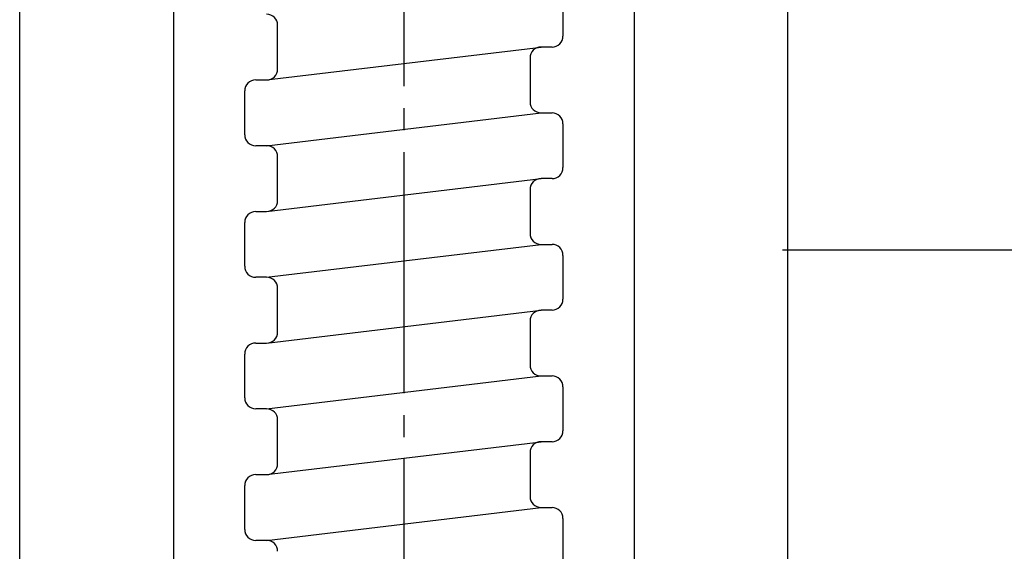
# Model space of a CAD drawing. Units: millimetres. Extents: x 0 to 630, y 0 to 891.
# Drawn here: x 166 to 211, y 769 to 794 of the extents above; entities that cross this region are included whole.
import ezdxf

# ---------------------------------------------------------------- set-up
doc = ezdxf.new("R2010")
doc.units = ezdxf.units.MM
doc.linetypes.add('DASH_CENTER', pattern=[14, 11, -1, 1, -1])
doc.linetypes.add('PHANTOM', pattern=[13, 10, -1, 0, -1, 0, -1])
doc.layers.add('1', color=7, linetype='Continuous')

# ---------------------------------------------------------------- blocks, each defined once
blk = doc.blocks.new('27-14', base_point=(742.706, 383.515))
at = {"layer": '1', "color": 5, "linetype": 'PHANTOM'}
blk.add_arc((-387.425, 1277.943), 800, 317.925934, 323.590883, dxfattribs=at)
blk = doc.blocks.new('85-30K', base_point=(78.115, 576.392))
at = {"layer": '1', "color": 7, "linetype": 'Continuous'}
for p, q in [((166.078, 723.463), (166.078, 818.851)), ((201.078, 723.463), (201.078, 818.851)), ((173.077, 800.327), (173.078, 753.963)), ((194.078, 800.325), (194.078, 753.963))]:
    blk.add_line(p, q, dxfattribs=at)
blk = doc.blocks.new('85-30X-LH', base_point=(-477.766, 914.823))
blk.add_blockref('85-30K', (78.115, 576.392))
blk = doc.blocks.new('K37000R-0', base_point=(-661.119, 307.573))
at = {"layer": '1', "color": 7, "linetype": 'Continuous'}
blk.add_line((265.877, 783.227), (200.828, 783.227), dxfattribs=at)
blk = doc.blocks.new('K820-56AF-H5', base_point=(283.463, 443.579))
at = {"layer": '1', "color": 7, "linetype": 'Continuous'}
for p, q in [((190.828, 794.983), (190.828, 792.983)), ((177.828, 791.483), (177.828, 793.483)), ((177.328, 790.983), (189.828, 792.483)), ((190.328, 792.483), (189.828, 792.483)), ((189.328, 791.983), (189.328, 789.983)), ((176.828, 790.983), (177.328, 790.983)), ((176.328, 788.483), (176.328, 790.483)), ((177.328, 787.983), (189.828, 789.483)), ((189.828, 789.483), (190.328, 789.483)), ((190.828, 788.983), (190.828, 786.983)), ((177.328, 787.983), (176.828, 787.983)), ((177.828, 785.483), (177.828, 787.483)), ((177.328, 784.983), (189.828, 786.483)), ((190.328, 786.483), (189.828, 786.483)), ((189.328, 785.983), (189.328, 783.983)), ((176.828, 784.983), (177.328, 784.983)), ((176.328, 782.483), (176.328, 784.483)), ((177.328, 781.983), (189.828, 783.483)), ((189.828, 783.483), (190.328, 783.483)), ((190.828, 782.983), (190.828, 780.983)), ((177.328, 781.983), (176.828, 781.983)), ((177.828, 779.483), (177.828, 781.483)), ((177.328, 778.983), (189.828, 780.483)), ((190.328, 780.483), (189.828, 780.483)), ((189.328, 779.983), (189.328, 777.983)), ((176.828, 778.983), (177.328, 778.983)), ((176.328, 776.483), (176.328, 778.483)), ((177.328, 775.983), (189.828, 777.483)), ((189.828, 777.483), (190.328, 777.483)), ((190.828, 776.983), (190.828, 774.983)), ((177.328, 775.983), (176.828, 775.983)), ((177.828, 773.483), (177.828, 775.483)), ((177.328, 772.983), (189.828, 774.483)), ((190.328, 774.483), (189.828, 774.483)), ((189.328, 773.983), (189.328, 771.983)), ((176.828, 772.983), (177.328, 772.983)), ((176.328, 770.483), (176.328, 772.483)), ((177.328, 769.983), (189.828, 771.483)), ((189.828, 771.483), (190.328, 771.483)), ((190.828, 770.983), (190.828, 768.983)), ((177.328, 769.983), (176.828, 769.983))]:
    blk.add_line(p, q, dxfattribs=at)
for centre, start, end in [((177.328, 793.483), 0, 90), ((190.328, 792.983), 270, 0), ((189.828, 791.983), 90, 180), ((177.328, 791.483), 270, 0), ((176.828, 790.483), 90, 180), ((189.828, 789.983), 180, 270), ((190.328, 788.983), 0, 90), ((176.828, 788.483), 180, 270), ((177.328, 787.483), 0, 90), ((190.328, 786.983), 270, 360), ((189.828, 785.983), 90, 180), ((177.328, 785.483), 270, 360), ((176.828, 784.483), 90, 180), ((189.828, 783.983), 180, 270), ((190.328, 782.983), 0, 90), ((176.828, 782.483), 180, 270), ((177.328, 781.483), 0, 90), ((190.328, 780.983), 270, 0), ((189.828, 779.983), 90, 180), ((177.328, 779.483), 270, 0), ((176.828, 778.483), 90, 180), ((189.828, 777.983), 180, 270), ((190.328, 776.983), 0, 90), ((176.828, 776.483), 180, 270), ((177.328, 775.483), 0, 90), ((190.328, 774.983), 270, 0), ((189.828, 773.983), 90, 180), ((177.328, 773.483), 270, 0), ((176.828, 772.483), 90, 180), ((176.828, 772.483), 90, 180), ((189.828, 771.983), 180, 270), ((190.328, 770.983), 0, 90), ((176.828, 770.483), 180, 270), ((177.328, 769.483), 360, 90)]:
    blk.add_arc(centre, 0.5, start, end, dxfattribs=at)
blk = doc.blocks.new('K820-56AX-500', base_point=(1.578, 502.627))
blk.add_blockref('K820-56AF-H5', (283.463, 443.579))

msp = doc.modelspace()

# ---------------------------------------------------------------- linework, layer by layer
at = {"layer": '1', "color": 2, "linetype": 'DASH_CENTER'}
msp.add_line((183.578, 857.695), (183.578, 768.227), dxfattribs=at)

# ---------------------------------------------------------------- block references
for name, p in [('K820-56AX-500', (1.578, 502.627)), ('85-30X-LH', (-477.766, 914.823))]:
    msp.add_blockref(name, p)
at = {"layer": '1'}
for name, p in [('K37000R-0', (-661.119, 307.573)), ('27-14', (742.706, 383.515))]:
    msp.add_blockref(name, p, dxfattribs=at)

doc.saveas('drawing.dxf')
